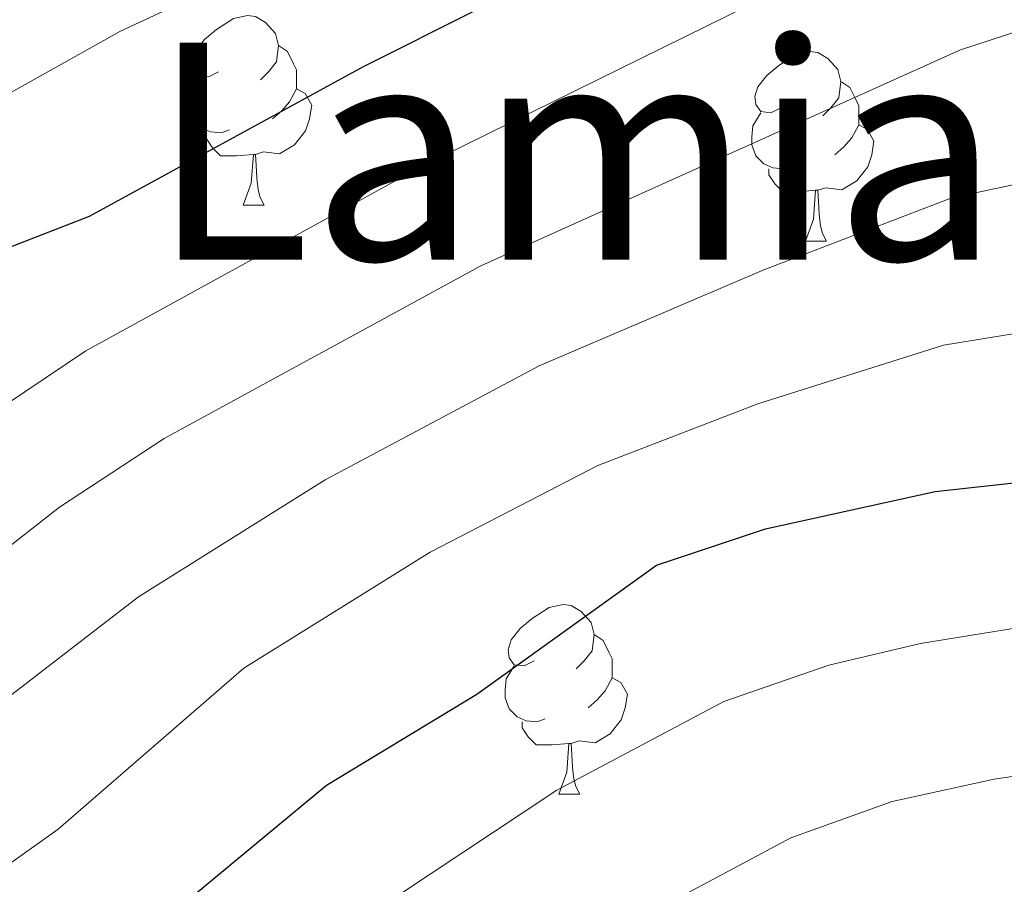
# Model space of a CAD drawing. Extents: x 626003 to 630514, y 789565 to 792619.
# Drawn here: x 627368 to 627421, y 790158 to 790204 of the extents above; entities that cross this region are included whole.
import ezdxf
from ezdxf.enums import TextEntityAlignment as Align

# ---------------------------------------------------------------- set-up
doc = ezdxf.new("R2010")
doc.units = 0
doc.header["$MEASUREMENT"] = 0
for name, color, linetype in [('Nivel 36', 7, 'Continuous'), ('Nivel 4', 7, 'Continuous'), ('Nivel 45', 7, 'Continuous'), ('Nivel 5', 7, 'Continuous'), ('Nivel 54', 7, 'Continuous'), ('Nivel 61', 7, 'Continuous'), ('Nivel 63', 7, 'Continuous')]:
    doc.layers.add(name, color=color, linetype=linetype)
doc.styles.add('Style-times', font='times.shx', dxfattribs={"bigfont": 'timesbig.shx'})

msp = doc.modelspace()

# ---------------------------------------------------------------- linework, layer by layer
at = {"layer": 'Nivel 36', "color": 92, "linetype": 'Continuous', "lineweight": 0, "flags": 128}
for points in [[(627378.941, 790200.983), (627378.411, 790200.718), (627377.881, 790200.773), (627377.616, 790201.143), (627377.561, 790201.568), (627377.721, 790202.088), (627378.201, 790202.683), (627378.836, 790203.213), (627379.736, 790203.798), (627380.481, 790203.958), (627380.906, 790203.903), (627381.436, 790203.588), (627381.966, 790203.003), (627382.126, 790202.363), (627382.016, 790201.513), (627381.591, 790200.983), (627381.171, 790200.558)], [(627382.126, 790202.363), (627382.601, 790202.048), (627382.916, 790201.408), (627383.076, 790201.088), (627383.076, 790200.508), (627383.076, 790200.083), (627382.706, 790199.393), (627382.286, 790198.913), (627381.806, 790198.493)], [(627408.713, 790199.078), (627408.183, 790198.813), (627407.653, 790198.868), (627407.388, 790199.238), (627407.333, 790199.663), (627407.493, 790200.183), (627407.973, 790200.778), (627408.608, 790201.308), (627409.508, 790201.893), (627410.253, 790202.053), (627410.678, 790201.998), (627411.208, 790201.683), (627411.738, 790201.098), (627411.898, 790200.458), (627411.788, 790199.608), (627411.363, 790199.078), (627410.943, 790198.653)], [(627379.526, 790197.903), (627379.101, 790197.743), (627378.516, 790197.803), (627378.041, 790198.013), (627377.616, 790198.438), (627377.401, 790199.023), (627377.401, 790199.443), (627377.456, 790200.028), (627377.881, 790200.718)], [(627411.898, 790200.458), (627412.373, 790200.143), (627412.688, 790199.503), (627412.848, 790199.183), (627412.848, 790198.603), (627412.848, 790198.178), (627412.478, 790197.488), (627412.058, 790197.008), (627411.578, 790196.588)], [(627383.076, 790200.083), (627383.531, 790199.833), (627383.876, 790199.218), (627383.766, 790198.493), (627383.556, 790197.853), (627382.971, 790197.113), (627382.176, 790196.633), (627381.326, 790196.738), (627380.896, 790196.608)], [(627409.298, 790195.998), (627408.873, 790195.838), (627408.288, 790195.898), (627407.813, 790196.108), (627407.388, 790196.533), (627407.173, 790197.118), (627407.173, 790197.538), (627407.228, 790198.123), (627407.653, 790198.813)], [(627412.848, 790198.178), (627413.303, 790197.928), (627413.648, 790197.313), (627413.538, 790196.588), (627413.328, 790195.948), (627412.743, 790195.208), (627411.948, 790194.728), (627411.098, 790194.833), (627410.668, 790194.703)], [(627380.786, 790196.608), (627379.896, 790196.523), (627379.051, 790196.523), (627378.626, 790196.953), (627378.306, 790197.428), (627378.306, 790197.743)], [(627380.241, 790193.923), (627380.676, 790195.083), (627380.786, 790196.608), (627380.896, 790196.608), (627380.931, 790196.023), (627380.966, 790195.338), (627381.036, 790194.723), (627381.151, 790194.323), (627381.366, 790193.923)], [(627410.558, 790194.703), (627409.668, 790194.618), (627408.823, 790194.618), (627408.398, 790195.048), (627408.078, 790195.523), (627408.078, 790195.838)], [(627410.013, 790192.018), (627410.448, 790193.178), (627410.558, 790194.703), (627410.668, 790194.703), (627410.703, 790194.118), (627410.738, 790193.433), (627410.808, 790192.818), (627410.923, 790192.418), (627411.138, 790192.018)], [(627380.241, 790193.923), (627381.366, 790193.923)], [(627410.013, 790192.018), (627411.138, 790192.018)], [(627395.654, 790169.795), (627395.124, 790169.53), (627394.594, 790169.585), (627394.329, 790169.955), (627394.274, 790170.38), (627394.434, 790170.9), (627394.914, 790171.495), (627395.549, 790172.025), (627396.449, 790172.61), (627397.194, 790172.77), (627397.619, 790172.715), (627398.149, 790172.4), (627398.679, 790171.815), (627398.839, 790171.175), (627398.729, 790170.325), (627398.304, 790169.795), (627397.884, 790169.37)], [(627398.839, 790171.175), (627399.314, 790170.86), (627399.629, 790170.22), (627399.789, 790169.9), (627399.789, 790169.32), (627399.789, 790168.895), (627399.419, 790168.205), (627398.999, 790167.725), (627398.519, 790167.305)], [(627396.239, 790166.715), (627395.814, 790166.555), (627395.229, 790166.615), (627394.754, 790166.825), (627394.329, 790167.25), (627394.114, 790167.835), (627394.114, 790168.255), (627394.169, 790168.84), (627394.594, 790169.53)], [(627399.789, 790168.895), (627400.244, 790168.645), (627400.589, 790168.03), (627400.479, 790167.305), (627400.269, 790166.665), (627399.684, 790165.925), (627398.889, 790165.445), (627398.039, 790165.55), (627397.609, 790165.42)], [(627397.499, 790165.42), (627396.609, 790165.335), (627395.764, 790165.335), (627395.339, 790165.765), (627395.019, 790166.24), (627395.019, 790166.555)], [(627396.954, 790162.735), (627397.389, 790163.895), (627397.499, 790165.42), (627397.609, 790165.42), (627397.644, 790164.835), (627397.679, 790164.15), (627397.749, 790163.535), (627397.864, 790163.135), (627398.079, 790162.735)], [(627396.954, 790162.735), (627398.079, 790162.735)]]:
    msp.add_lwpolyline(points, dxfattribs=at)
at = {"layer": 'Nivel 4', "color": 25, "linetype": 'Continuous', "lineweight": 30, "flags": 128}
for points, elevation in [([(627321.029, 790150.755), (627333.565, 790164.104), (627340.961, 790172.6), (627348.745, 790178.896), (627356.076, 790184.602), (627365.604, 790190.813), (627372.117, 790193.33), (627386.621, 790201.26), (627398.579, 790207.279), (627408.236, 790212.795), (627417.54, 790217.083), (627428.642, 790221.176)], 300), ([(627371.889, 790152.61), (627384.664, 790163.212), (627392.616, 790168.023), (627402.127, 790174.856), (627407.9, 790176.778), (627416.895, 790178.761), (627426.837, 790179.852), (627441.417, 790181.336), (627453.623, 790180.259), (627462.197, 790179.376), (627468.7, 790178.196), (627474.436, 790176.484), (627480.204, 790172.958), (627485.991, 790168.394), (627492.357, 790160.47), (627502.151, 790143.151)], 325)]:
    msp.add_lwpolyline(points, dxfattribs=dict(at, elevation=elevation))
at = {"layer": 'Nivel 5', "color": 25, "linetype": 'Continuous', "lineweight": 0, "flags": 128}
for points, elevation in [([(627522.051, 790156.526), (627521.028, 790159.576), (627512.462, 790202.199), (627510.885, 790207.148), (627507.613, 790215.39), (627505.775, 790218.651), (627502.247, 790222.351), (627496.786, 790224.954), (627491.757, 790225.456), (627488.609, 790224.992), (627475.975, 790221.303), (627451.357, 790217.312), (627428.281, 790212.911), (627423.442, 790211.64), (627418.724, 790209.962), (627412.842, 790207.377), (627389.722, 790195.979), (627371.924, 790186.207), (627362.261, 790179.734), (627349.096, 790169.18), (627341.407, 790162.344), (627338.628, 790159.437), (627332.149, 790151.816)], 305), ([(627315.117, 790157.466), (627318.987, 790161.833), (627322.781, 790167.359), (627325.902, 790171.249), (627332.471, 790176.864), (627345.066, 790186.102), (627353.982, 790192.08), (627373.76, 790203.121), (627410.008, 790220.002), (627423.465, 790225.211)], 295), ([(627342.117, 790154.642), (627349.086, 790161.144), (627370.514, 790177.923), (627376.071, 790181.557), (627392.823, 790190.698), (627418.231, 790202.149), (627423.002, 790203.686), (627427.92, 790204.646), (627452.264, 790207.73), (627473.935, 790210.053), (627484.709, 790212.841), (627489.729, 790212.628), (627491.757, 790212.055), (627496.255, 790209.781), (627499.931, 790206.155), (627500.794, 790204.834), (627502.738, 790200.278), (627505.793, 790190.163), (627511.012, 790169.058), (627514.224, 790158.715), (627516.368, 790154.202)], 310), ([(627353.101, 790156.538), (627374.713, 790173.174), (627384.582, 790179.381), (627395.924, 790185.417), (627407.817, 790190.496), (627417.777, 790194.297), (627427.559, 790196.381), (627441.081, 790198.361), (627446.056, 790198.678), (627455.91, 790198.15), (627470.907, 790198.672), (627482.671, 790200.302), (627484.022, 790200.235), (627488.693, 790198.602), (627492.85, 790195.217), (627493.75, 790194.152), (627495.958, 790189.741), (627501.372, 790173.361), (627506.91, 790159.229), (627514.368, 790146.214)], 315), ([(627362.251, 790155.03), (627370.444, 790160.882), (627380.275, 790169.401), (627390.142, 790175.547), (627399.025, 790180.136), (627407.493, 790183.401), (627417.329, 790186.503), (627427.198, 790188.116), (627439.603, 790189.314), (627444.591, 790189.272), (627468.376, 790187.659), (627475.614, 790187.976), (627479.896, 790187.154), (627484.459, 790184.874), (627488.625, 790180.549), (627491.313, 790176.353), (627508.259, 790144.682)], 320), ([(627388.524, 790157.425), (627396.853, 790162.949), (627405.689, 790167.634), (627411.253, 790169.56), (627416.118, 790170.707), (627423.398, 790171.895), (627432.532, 790172.49), (627445.166, 790172.95), (627454.762, 790172.863), (627461.784, 790171.693), (627467.779, 790169.986), (627473.005, 790167.746), (627477.468, 790164.714), (627482.204, 790160.91), (627486.695, 790156.323)], 330), ([(627402.273, 790156.69), (627409.251, 790160.412), (627414.606, 790162.342), (627420.003, 790163.532), (627428.234, 790164.739), (627438.233, 790164.972), (627449.972, 790165.257), (627459.596, 790163.615), (627465.859, 790161.394), (627474.229, 790157.395)], 335)]:
    msp.add_lwpolyline(points, dxfattribs=dict(at, elevation=elevation))
at = {"layer": 'Nivel 61', "color": 19, "linetype": 'Continuous', "lineweight": 0}
msp.add_3dface([(626945.26, 789975.8), (626902.02, 792289.41), (630283.4, 792353.47), (630327.77, 790039.85)], dxfattribs=at)
at = {"layer": 'Nivel 63', "color": 7, "linetype": 'Continuous', "lineweight": 0}
msp.add_3dface([(626059.358, 789565.223), (630513.556, 789649.566), (630457.327, 792619.045), (626003.129, 792534.702)], dxfattribs=at)

# ---------------------------------------------------------------- texts
at = {"layer": 'Nivel 45', "color": 19, "linetype": 'Continuous', "lineweight": 0, "style": 'Style-times'}
msp.add_text('Lamiarrietako Zubia', height=11.5, dxfattribs=at).set_placement((627449.538, 790196.778, 315.903), align=Align.MIDDLE_CENTER)

# ---------------------------------------------------------------- meshes
at = {"layer": 'Nivel 54', "color": 7, "linetype": 'Continuous', "lineweight": 0}
mesh = msp.add_polyface(dxfattribs=at)
corners = [(627170.254, 789986.589, 299.467), (627167.868, 789980.015, 299.695), (627172.256, 789984.704, 299.467), (627164.034, 789979.942, 299.79), (627185.928, 789999.144, 298.846), (627185.906, 790003.12, 298.758), (627187.89, 790001.216, 298.758), (627189.021, 790006.326, 298.636), (627205.993, 790019.848, 298.049), (627204.021, 790021.765, 298.049), (627218.244, 790034.029, 297.935), (627216.251, 790035.922, 297.935), (627281.099, 790110.624, 297.935), (627278.985, 790112.369, 297.935), (627300.367, 790141.164, 296.347), (627298.181, 790142.795, 296.347), (627311.907, 790158.725, 295), (627309.688, 790160.306, 295), (627317.302, 790166.934, 294.646), (627315.251, 790168.77, 294.646), (627324.336, 790174.403, 293.752), (627331.662, 790186.196, 292.605), (627330.468, 790180.914, 292.973), (627333.369, 790183.994, 292.605), (627342.6, 790190.256, 292.004), (627347.668, 790197.053, 291.584), (627349.071, 790194.645, 291.584), (627372.343, 790208.212, 291.13), (627371, 790210.655, 291.13), (627405.09, 790227.916, 290.337), (627403.631, 790230.29, 290.337), (627408.982, 790234.222, 290), (627410.98, 790232.244, 290), (627416.915, 790236.606, 290.337), (627419.563, 790241.998, 290.337), (627428.237, 790244.927, 290.337), (627423.499, 790244.891, 290.337), (627426.556, 790247.137, 290.337), (627449.307, 790264.866, 289.429), (627447.511, 790266.968, 289.429), (627480.058, 790292.634, 288.294), (627478.482, 790294.935, 288.294), (627495.278, 790303.831, 288.068), (627496.326, 790301.251, 288.068), (627506.264, 790306.468, 287.841), (627506.896, 790303.788, 287.841), (627516.693, 790307.817, 287.841), (627517.093, 790305.107, 287.841), (627522.031, 790308.03, 287.841), (627522.238, 790305.312, 287.841)]
mesh.append_faces([[corners[k] for k in face] for face in [(1, 0, 3)]], dxfattribs={"vtx0": -1, "color": 7})
mesh.append_faces([[corners[k] for k in face] for face in [(0, 4, 5), (5, 6, 7), (7, 8, 9), (9, 10, 11), (11, 12, 13), (13, 14, 15), (15, 16, 17), (17, 18, 19), (19, 20, 21), (21, 24, 25), (25, 27, 28), (28, 29, 30), (30, 29, 31), (31, 33, 34), (34, 35, 36), (36, 35, 37), (37, 38, 39), (39, 40, 41), (41, 40, 42), (42, 43, 44), (44, 45, 46), (46, 47, 48)]], dxfattribs={"vtx0": -1, "vtx1": -1, "color": 7})
mesh.append_faces([[corners[k] for k in face] for face in [(0, 1, 2), (0, 2, 4), (5, 4, 6), (7, 6, 8), (9, 8, 10), (11, 10, 12), (13, 12, 14), (15, 14, 16), (17, 16, 18), (19, 18, 20), (21, 20, 22), (21, 22, 23), (21, 23, 24), (25, 24, 26), (25, 26, 27), (28, 27, 29), (31, 29, 32), (31, 32, 33), (34, 33, 35), (37, 35, 38), (39, 38, 40), (42, 40, 43), (44, 43, 45), (46, 45, 47), (48, 47, 49)]], dxfattribs={"vtx0": -1, "vtx2": -1, "color": 7})

doc.saveas('drawing.dxf')
